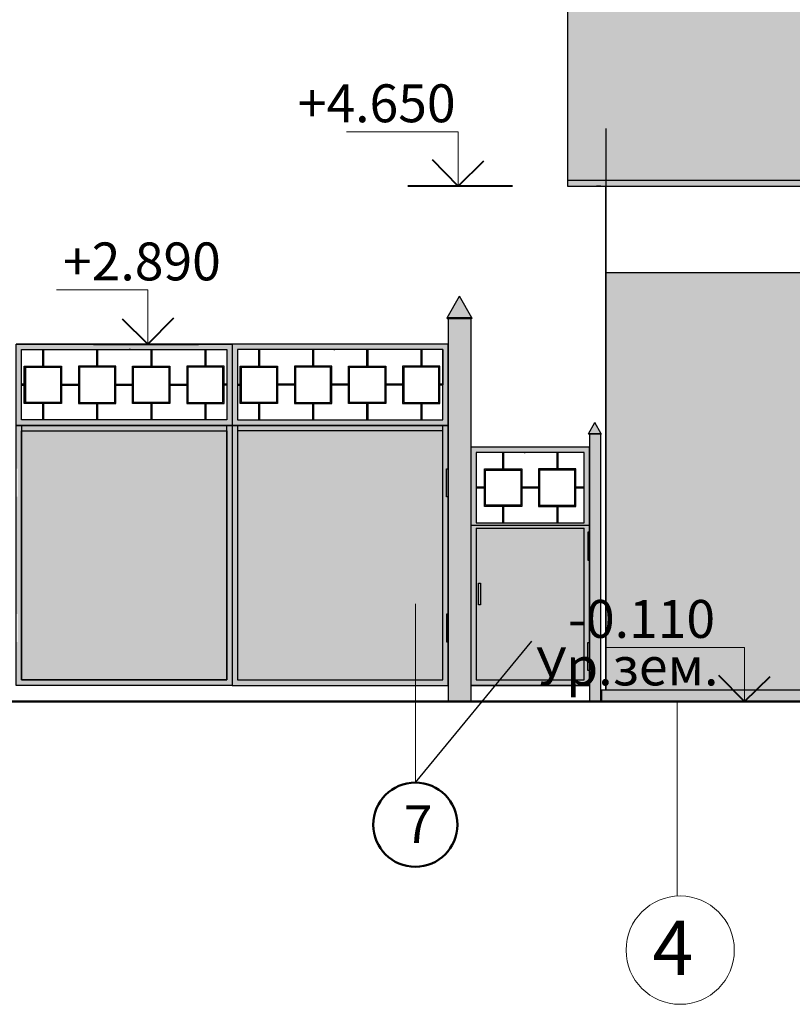
# Model space of a CAD drawing. Units: millimetres. Extents: x 406872 to 3741602, y -1888970 to 940610.
# Drawn here: x 2223005 to 2226574, y 252778 to 257323 of the extents above; entities that cross this region are included whole.
import ezdxf

# ---------------------------------------------------------------- set-up
doc = ezdxf.new("R2010")
doc.units = ezdxf.units.MM
doc.linetypes.add('ACAD_ISO04W100', pattern=[30, 24, -3, 0, -3])
for name, color, linetype, lineweight in [('идщс', 5, 'Continuous', 50), ('Основной', 250, 'Continuous', 40), ('размер', 1, 'Continuous', 25), ('Рамка', 5, 'Continuous', 50), ('Тонкий', 251, 'Continuous', 18)]:
    doc.layers.add(name, color=color, linetype=linetype, lineweight=lineweight)
doc.styles.add('GОST', font='GOST.TTF', dxfattribs={"width": 0.7, "oblique": 10, "height": 350})

msp = doc.modelspace()

# ---------------------------------------------------------------- hatches: boundary and pattern name
at = {"layer": 'размер', "ltscale": 10, "true_color": 0x8c8c8c}
h = msp.add_hatch(color=252, dxfattribs=at)
h.paths.add_polyline_path([(2229958.2, 262611.5), (2222527.5, 262611.5), (2222527.5, 262361.5), (2229933.2, 262361.5), (2229933.2, 262421.5), (2229958.2, 262421.5), (2229958.2, 262472.8)])
h.paths.add_polyline_path([(2225712.2, 254230.6), (2225692.2, 254230.6), (2225692.2, 254175.6), (2225712.2, 254175.6)])
h.paths.add_polyline_path([(2231212.2, 254220.6), (2230262.2, 254220.6), (2230262.2, 254175.6), (2231212.2, 254175.6)])
h.paths.add_polyline_path([(2230262.2, 254230.6), (2225712.2, 254230.6), (2225712.2, 254175.6), (2230262.2, 254175.6)])
h.paths.add_polyline_path([(2231212.2, 254230.6), (2230262.2, 254230.6), (2230262.2, 254220.6), (2231212.2, 254220.6)])
h.paths.add_polyline_path([(2233392.2, 254226.4), (2233392.2, 254230.6), (2231212.2, 254230.6), (2231212.2, 254220.6), (2231212.2, 254175.6), (2233392.2, 254175.6)])
at = {"layer": 'размер', "ltscale": 10}
h = msp.add_hatch(color=7, dxfattribs=at)
h.set_gradient(color1=(126, 41, 44), color2=(126, 41, 44), tint=0.94, name='INVHEMISPHERICAL')
h.paths.add_polyline_path([(2238480.5, 258134.6), (2233392.2, 258134.6), (2233392.2, 256580.6), (2238480.5, 256580.6)])
h.paths.add_polyline_path([(2233392.2, 258134.6), (2225535.3, 258134.6), (2225535.3, 256580.6), (2233392.2, 256580.6)])
h.paths.add_polyline_path([(2233392.2, 256580.6), (2225535.3, 256580.6), (2225535.3, 256555.6), (2225835.3, 256555.6), (2233392.2, 256555.6)])
h.paths.add_polyline_path([(2238480.5, 256580.6), (2233392.2, 256580.6), (2233392.2, 256555.6), (2238480.5, 256555.6)])
h.paths.add_polyline_path([(2237257.2, 258259.6), (2238480.5, 258259.6), (2238480.5, 258134.6), (2237257.2, 258134.6)])
at = {"layer": 'размер', "ltscale": 10, "true_color": 0xdeceaf}
h = msp.add_hatch(color=9, dxfattribs=at)
h.paths.add_polyline_path([(2239993.7, 255985.6), (2233392.2, 255985.6), (2233392.2, 255755.6), (2239993.7, 255755.6)])
h.paths.add_polyline_path([(2233392.2, 255985.6), (2232384.9, 255985.6), (2225712.2, 255985.6), (2225712.2, 255755.6), (2232384.9, 255755.6), (2233392.2, 255755.6)])
h.paths.add_polyline_path([(2225712.2, 255575.6), (2233342.2, 255575.6), (2233342.2, 255627), (2233392.2, 255627), (2233392.2, 255755.6), (2225712.2, 255755.6)])
h.paths.add_polyline_path([(2230427.2, 255278.9), (2230052.2, 255278.9), (2230052.2, 254630.6), (2230427.2, 254630.6)])
h.paths.add_polyline_path([(2231952.2, 255278.9), (2230882.2, 255278.9), (2230882.2, 254630.6), (2231952.2, 254630.6)])
h.paths.add_polyline_path([(2229417.2, 255278.9), (2228927.2, 255278.9), (2228927.2, 254630.6), (2229417.2, 254630.6)])
h.paths.add_polyline_path([(2232852.2, 255278.9), (2232417.2, 255278.9), (2232417.2, 254630.6), (2232852.2, 254630.6)])
h.paths.add_polyline_path([(2228292.2, 255278.9), (2227367.2, 255278.9), (2227367.2, 254630.6), (2228292.2, 254630.6)])
h.paths.add_polyline_path([(2233392.2, 255278.9), (2233317.2, 255278.9), (2233317.2, 254630.6), (2233392.2, 254630.6)])
h.paths.add_polyline_path([(2226732.2, 255278.9), (2225712.2, 255278.9), (2225712.2, 254630.6), (2226732.2, 254630.6)])
h.paths.add_polyline_path([(2233392.2, 256155.6), (2225712.2, 256155.6), (2225712.2, 256134), (2233392.2, 256134)])
h.paths.add_polyline_path([(2239993.7, 256155.6), (2233392.2, 256155.6), (2233392.2, 256134), (2239993.7, 256134)])
h = msp.add_hatch(color=9, dxfattribs=at)
h.paths.add_polyline_path([(2246360.4, 256134), (2242960.4, 256134), (2242960.4, 255985.6), (2246360.4, 255985.6)])
h.paths.add_polyline_path([(2242960.4, 256134), (2239993.7, 256134), (2239993.7, 255985.6), (2242960.4, 255985.6)])
h.paths.add_polyline_path([(2239993.7, 256134), (2233392.2, 256134), (2233392.2, 255985.6), (2239993.7, 255985.6)])
h.paths.add_polyline_path([(2233392.2, 256134), (2232384.9, 256134), (2225712.2, 256134), (2225712.2, 255985.6), (2232384.9, 255985.6), (2233392.2, 255985.6)])
at = {"layer": 'размер', "ltscale": 10, "true_color": 0xa88061}
h = msp.add_hatch(color=45, dxfattribs=at)
h.paths.add_polyline_path([(2224984, 255944), (2225089, 255944), (2225089, 254175.6), (2224984, 254175.6)])
h.paths.add_polyline_path([(2224979.4, 255946.5), (2225093.6, 255946.5), (2225093.6, 255944), (2224979.4, 255944)])
h.paths.add_polyline_path([(2225036.5, 256047.6), (2225093.6, 255946.5), (2224979.4, 255946.5)])
for points in [[(2222989, 255825.6), (2223014, 255800.6), (2223961.5, 255800.6), (2223961.5, 255475.6), (2223014, 255475.6), (2223014, 255800.6), (2222989, 255825.6), (2222989, 255450.6), (2223986.5, 255450.6), (2223986.5, 255825.6)], [(2224984, 255825.6), (2224959, 255800.6), (2224011.5, 255800.6), (2224011.5, 255475.6), (2224959, 255475.6), (2224959, 255800.6), (2224984, 255825.6), (2224984, 255450.6), (2223986.5, 255450.6), (2223986.5, 255825.6)], [(2225637.2, 255350.6), (2225612.2, 255325.6), (2225114, 255325.6), (2225114, 255000.6), (2225612.2, 255000.6), (2225612.2, 255325.6), (2225637.2, 255350.6), (2225637.2, 254988.5), (2225089, 254988.5), (2225089, 255350.6)]]:
    msp.add_hatch(color=45, dxfattribs=at).paths.add_polyline_path(points)
h = msp.add_hatch(color=45, dxfattribs=at)
h.paths.add_polyline_path([(2223199, 255724.4), (2223026.5, 255724.4), (2223026.5, 255551.9), (2223199, 255551.9)])
h.paths.add_polyline_path([(2223194, 255719.4), (2223194, 255556.9), (2223031.5, 255556.9), (2223031.5, 255719.4)], flags=16)
h.paths.add_polyline_path([(2223115.3, 255800.6), (2223110.3, 255800.6), (2223110.3, 255724.4), (2223115.3, 255724.4)])
h.paths.add_polyline_path([(2223026.5, 255640.6), (2223014, 255640.6), (2223014, 255638.1), (2223014, 255635.6), (2223026.5, 255635.6)])
h.paths.add_polyline_path([(2223115.3, 255551.9), (2223110.3, 255551.9), (2223110.3, 255475.6), (2223115.3, 255475.6)])
h = msp.add_hatch(color=45, dxfattribs=at)
h.paths.add_polyline_path([(2223365.3, 255800.6), (2223360.3, 255800.6), (2223360.3, 255724.4), (2223365.3, 255724.4)])
h.paths.add_polyline_path([(2223365.3, 255551.9), (2223360.3, 255551.9), (2223360.3, 255475.6), (2223365.3, 255475.6)])
h.paths.add_polyline_path([(2223526.5, 255640.6), (2223490.3, 255640.6), (2223449, 255640.6), (2223449, 255635.6), (2223526.5, 255635.6)])
h.paths.add_polyline_path([(2223699, 255724.4), (2223526.5, 255724.4), (2223526.5, 255551.9), (2223699, 255551.9)])
h.paths.add_polyline_path([(2223531.5, 255719.4), (2223694, 255719.4), (2223694, 255556.9), (2223531.5, 255556.9)], flags=16)
h.paths.add_polyline_path([(2223615.3, 255800.6), (2223610.3, 255800.6), (2223610.3, 255724.4), (2223615.3, 255724.4)])
h.paths.add_polyline_path([(2223615.3, 255551.9), (2223610.3, 255551.9), (2223610.3, 255475.6), (2223615.3, 255475.6)])
h.paths.add_polyline_path([(2223776.5, 255640.6), (2223740.3, 255640.6), (2223699, 255640.6), (2223699, 255635.6), (2223776.5, 255635.6)])
h = msp.add_hatch(color=45, dxfattribs=at)
h.paths.add_polyline_path([(2223949, 255724.4), (2223776.5, 255724.4), (2223776.5, 255551.9), (2223949, 255551.9)])
h.paths.add_polyline_path([(2223944, 255719.4), (2223944, 255556.9), (2223781.5, 255556.9), (2223781.5, 255719.4)], flags=16)
h.paths.add_polyline_path([(2223865.3, 255800.6), (2223860.3, 255800.6), (2223860.3, 255724.4), (2223865.3, 255724.4)])
h.paths.add_polyline_path([(2223865.3, 255551.9), (2223860.3, 255551.9), (2223860.3, 255475.6), (2223865.3, 255475.6)])
h.paths.add_polyline_path([(2223961.5, 255640.6), (2223949, 255640.6), (2223949, 255635.6), (2223961.5, 255635.6)])
h = msp.add_hatch(color=45, dxfattribs=at)
h.paths.add_polyline_path([(2224024, 255724.4), (2224196.5, 255724.4), (2224196.5, 255551.9), (2224024, 255551.9)])
h.paths.add_polyline_path([(2224029, 255719.4), (2224029, 255556.9), (2224191.5, 255556.9), (2224191.5, 255719.4)], flags=16)
h.paths.add_polyline_path([(2224107.8, 255800.6), (2224112.8, 255800.6), (2224112.8, 255724.4), (2224107.8, 255724.4)])
h.paths.add_polyline_path([(2224107.8, 255551.9), (2224112.8, 255551.9), (2224112.8, 255475.6), (2224107.8, 255475.6)])
h.paths.add_polyline_path([(2224011.5, 255640.6), (2224024, 255640.6), (2224024, 255635.6), (2224011.5, 255635.6)])
h = msp.add_hatch(color=45, dxfattribs=at)
h.paths.add_polyline_path([(2224446.5, 255724.4), (2224274, 255724.4), (2224274, 255551.9), (2224446.5, 255551.9)])
h.paths.add_polyline_path([(2224279, 255556.9), (2224279, 255719.4), (2224441.5, 255719.4), (2224441.5, 255556.9)], flags=16)
h.paths.add_polyline_path([(2224362.8, 255551.9), (2224357.8, 255551.9), (2224357.8, 255475.6), (2224362.8, 255475.6)])
h.paths.add_polyline_path([(2224274, 255640.6), (2224196.5, 255640.6), (2224196.5, 255635.6), (2224274, 255635.6)])
h.paths.add_polyline_path([(2224362.8, 255800.6), (2224357.8, 255800.6), (2224357.8, 255724.4), (2224362.8, 255724.4)])
h = msp.add_hatch(color=45, dxfattribs=at)
h.paths.add_polyline_path([(2224524, 255640.6), (2224446.5, 255640.6), (2224446.5, 255635.6), (2224524, 255635.6)])
h.paths.add_polyline_path([(2224696.5, 255724.4), (2224524, 255724.4), (2224524, 255551.9), (2224696.5, 255551.9)])
h.paths.add_polyline_path([(2224529, 255719.4), (2224691.5, 255719.4), (2224691.5, 255556.9), (2224529, 255556.9)], flags=16)
h.paths.add_polyline_path([(2224612.8, 255800.6), (2224607.8, 255800.6), (2224607.8, 255724.4), (2224612.8, 255724.4)])
h.paths.add_polyline_path([(2224612.8, 255551.9), (2224607.8, 255551.9), (2224607.8, 255475.6), (2224612.8, 255475.6)])
h.paths.add_polyline_path([(2224774, 255640.6), (2224696.5, 255640.6), (2224696.5, 255635.6), (2224774, 255635.6)])
h = msp.add_hatch(color=45, dxfattribs=at)
h.paths.add_polyline_path([(2224774, 255724.4), (2224946.5, 255724.4), (2224946.5, 255551.9), (2224774, 255551.9)])
h.paths.add_polyline_path([(2224779, 255719.4), (2224779, 255556.9), (2224941.5, 255556.9), (2224941.5, 255719.4)], flags=16)
h.paths.add_polyline_path([(2224857.8, 255800.6), (2224862.8, 255800.6), (2224862.8, 255724.4), (2224857.8, 255724.4)])
h.paths.add_polyline_path([(2224946.5, 255640.6), (2224959, 255640.6), (2224959, 255638.1), (2224959, 255635.6), (2224946.5, 255635.6)])
h.paths.add_polyline_path([(2224857.8, 255551.9), (2224862.8, 255551.9), (2224862.8, 255475.6), (2224857.8, 255475.6)])
h = msp.add_hatch(color=45, dxfattribs=at)
h.paths.add_polyline_path([(2223276.5, 255640.6), (2223240.3, 255640.6), (2223199, 255640.6), (2223199, 255635.6), (2223276.5, 255635.6)])
h.paths.add_polyline_path([(2223449, 255724.4), (2223276.5, 255724.4), (2223276.5, 255551.9), (2223449, 255551.9)])
h.paths.add_polyline_path([(2223444, 255719.4), (2223444, 255556.9), (2223281.5, 255556.9), (2223281.5, 255719.4)], flags=16)
at = {"layer": 'размер', "ltscale": 10, "true_color": 0xdeceaf}
h = msp.add_hatch(color=9, dxfattribs=at)
h.paths.add_polyline_path([(2229417.2, 255505.6), (2230052.2, 255505.6), (2230052.2, 255278.9), (2230427.2, 255278.9), (2230427.2, 255415.6), (2230882.2, 255415.6), (2230882.2, 255278.9), (2231952.2, 255278.9), (2231952.2, 255505.6), (2232182.3, 255505.6), (2232417.2, 255505.6), (2232417.2, 255278.9), (2232652.7, 255278.9), (2232852.2, 255279.2), (2232852.2, 255505.6), (2233082.3, 255505.6), (2233317.2, 255505.6), (2233317.2, 255279.9), (2233392.2, 255280), (2233392.2, 255527), (2233342.2, 255527), (2233342.2, 255575.6), (2225712.2, 255575.6), (2225712.2, 255278.9), (2226732.2, 255278.9), (2226732.2, 255505.6), (2227049.7, 255505.6), (2227367.2, 255505.6), (2227367.2, 255278.9), (2228292.2, 255278.9), (2228292.2, 255505.6), (2228609.7, 255505.6), (2228927.2, 255505.6), (2228927.2, 255278.9), (2229417.2, 255278.9)])
h.paths.add_polyline_path([(2230427.2, 254630.6), (2230052.2, 254630.6), (2230057.2, 254615.6), (2230057.2, 254610.6), (2229412.2, 254610.6), (2229412.2, 254615.6), (2229417.2, 254630.6), (2228927.2, 254630.6), (2228932.2, 254615.6), (2228932.2, 254610.6), (2228287.2, 254610.6), (2228287.2, 254615.6), (2228292.2, 254630.6), (2227367.2, 254630.6), (2227372.2, 254615.6), (2227372.2, 254610.6), (2226727.2, 254610.6), (2226727.2, 254615.6), (2226732.2, 254630.6), (2225712.2, 254630.6), (2225712.2, 254230.6), (2230427.2, 254230.6)])
at = {"layer": 'размер', "ltscale": 10, "true_color": 0xa88061}
h = msp.add_hatch(color=45, dxfattribs=at)
h.paths.add_polyline_path([(2225637.2, 255409.6), (2225687.2, 255409.6), (2225687.2, 254175.6), (2225637.2, 254175.6)])
h.paths.add_polyline_path([(2225632.7, 255412.1), (2225691.7, 255412.1), (2225691.7, 255409.6), (2225632.7, 255409.6)])
h.paths.add_polyline_path([(2225662.2, 255464.1), (2225691.7, 255412.1), (2225632.7, 255412.1)])
h = msp.add_hatch(color=45, dxfattribs=at)
h.paths.add_polyline_path([(2222989, 255450.6), (2223986.5, 255450.6), (2223986.5, 254250.6), (2222989, 254250.6), (2222989, 254450.9), (2222996.2, 254450.9), (2222996.2, 254579.7), (2222989, 254579.7), (2222989, 255121.5), (2222996.2, 255121.5), (2222996.2, 255250.3), (2222989, 255250.3)])
h.paths.add_polyline_path([(2223961.5, 255425.6), (2223014, 255425.6), (2223014, 254275.6), (2223961.5, 254275.6)], flags=16)
h.paths.add_polyline_path([(2223986.5, 255450.6), (2224984, 255450.6), (2224984, 255250.3), (2224976.8, 255250.3), (2224976.8, 255121.5), (2224984, 255121.5), (2224984, 254579.7), (2224976.8, 254579.7), (2224976.8, 254450.9), (2224984, 254450.9), (2224984, 254250.6), (2223986.5, 254250.6)])
h.paths.add_polyline_path([(2224011.5, 255425.6), (2224011.5, 254275.6), (2224959, 254275.6), (2224959, 255425.6)], flags=16)
h = msp.add_hatch(color=45, dxfattribs=at)
h.paths.add_polyline_path([(2224011.5, 255425.6), (2224959, 255425.6), (2224959, 254275.6), (2224011.5, 254275.6)])
h.paths.add_polyline_path([(2223014, 255425.6), (2223961.5, 255425.6), (2223961.5, 254275.6), (2223014, 254275.6)])
h = msp.add_hatch(color=45, dxfattribs=at)
h.paths.add_polyline_path([(2225235.6, 255325.6), (2225240.6, 255325.6), (2225240.6, 255249.4), (2225235.6, 255249.4)])
h.paths.add_polyline_path([(2225114, 255165.6), (2225151.9, 255165.6), (2225151.9, 255160.6), (2225114, 255160.6)])
h.paths.add_polyline_path([(2225235.6, 255076.9), (2225240.6, 255076.9), (2225240.6, 255000.6), (2225235.6, 255000.6)])
h = msp.add_hatch(color=45, dxfattribs=at)
h.paths.add_polyline_path([(2225485.6, 255325.6), (2225490.6, 255325.6), (2225490.6, 255249.4), (2225485.6, 255249.4)])
h.paths.add_polyline_path([(2225574.4, 255165.6), (2225612.2, 255165.6), (2225612.2, 255160.6), (2225574.4, 255160.6)])
h.paths.add_polyline_path([(2225485.6, 255076.9), (2225490.6, 255076.9), (2225490.6, 255000.6), (2225485.6, 255000.6)])
h = msp.add_hatch(color=45, dxfattribs=at)
h.paths.add_polyline_path([(2225401.9, 255165.6), (2225324.4, 255165.6), (2225324.4, 255160.6), (2225401.9, 255160.6)])
h.paths.add_polyline_path([(2225151.9, 255249.4), (2225324.4, 255249.4), (2225324.4, 255076.9), (2225151.9, 255076.9)])
h.paths.add_polyline_path([(2225319.4, 255081.9), (2225319.4, 255244.4), (2225156.9, 255244.4), (2225156.9, 255081.9)], flags=16)
h = msp.add_hatch(color=45, dxfattribs=at)
h.paths.add_polyline_path([(2225401.9, 255249.4), (2225574.4, 255249.4), (2225574.4, 255076.9), (2225401.9, 255076.9)])
h.paths.add_polyline_path([(2225569.4, 255081.9), (2225569.4, 255244.4), (2225406.9, 255244.4), (2225406.9, 255081.9)], flags=16)
h = msp.add_hatch(color=45, dxfattribs=at)
h.paths.add_polyline_path([(2225089, 254988.5), (2225637.2, 254988.5), (2225637.2, 254975.6), (2225637.2, 254957.8), (2225630, 254957.8), (2225630, 254829), (2225637.2, 254829), (2225637.2, 254448.3), (2225630, 254448.3), (2225630, 254319.6), (2225637.2, 254319.6), (2225637.2, 254250.6), (2225089, 254250.6)])
h.paths.add_polyline_path([(2225114, 254975.6), (2225114, 254275.6), (2225612.2, 254275.6), (2225612.2, 254975.6)], flags=16)
h.paths.add_polyline_path([(2225133.7, 254722.9), (2225124, 254722.9), (2225124, 254621.7), (2225133.7, 254621.7)], flags=0)
h = msp.add_hatch(color=45, dxfattribs=at)
h.paths.add_polyline_path([(2225114, 254975.6), (2225612.2, 254975.6), (2225612.2, 254275.6), (2225114, 254275.6)])
h.paths.add_polyline_path([(2225133.7, 254722.9), (2225124, 254722.9), (2225124, 254621.7), (2225133.7, 254621.7)], flags=16)
at = {"layer": 'Тонкий', "ltscale": 10}
h = msp.add_hatch(dxfattribs=at)
h.set_pattern_fill('TROOF2', color=256, scale=150, style=0, pattern_type=2)
h.set_pattern_definition([(125.2176, (2132366.2914, -88463.983), (1050.00017453, -1499.99987498), [31.21305, -3090.0849]), (160.71, (2132348.2914, -88438.483), (2550.00077763, -899.9979741), [31.7844, -3146.6586]), (199.29, (2132318.2914, -88427.983), (-2550.00077763, -899.9979741), [31.7844, -3146.6586]), (234.7824, (2132288.2914, -88438.483), (-1050.00017453, -1499.99987498), [31.21305, -3090.0849]), (270, (2132270.29, -88463.98), (150, -150), [15, -135]), (90, (2132366.29, -88478.98), (-150, 150), [15, -135]), (0, (2132366.29, -88466.98), (150, 150), [12, -138]), (0, (2132366.29, -88478.98), (150, 150), [12, -138]), (125.5377, (2132378.291, -88459.483), (-450.000236, 599.9997372), [38.7105, -1251.6384]), (162.2553, (2132355.7914, -88427.9827), (-3299.99943469, 1050.00161441), [39.3732, -3897.94815]), (197.7447, (2132318.2914, -88415.9827), (3299.99943469, 1050.00161441), [39.3732, -3897.94815]), (234.4623, (2132280.791, -88427.983), (450.000236, 599.9997372), [38.7105, -1251.6384]), (270, (2132258.29, -88459.48), (150, -150), [7.5, -142.5]), (90, (2132378.29, -88466.98), (-150, 150), [7.5, -142.5]), (0, (2132228.29, -88466.98), (150, 150), [30, -120]), (0, (2132228.29, -88478.98), (150, 150), [42, -108]), (84.8056, (2132258.291, -88460.983), (-149.9992837, -1500.0001005), [132.54435, -1524.2598]), (95.1944, (2132378.291, -88460.983), (-149.9992837, 1500.0001005), [132.54435, -1524.2598])])
h.paths.add_polyline_path([(2225835.3, 258134.6), (2225535.3, 258134.6), (2225535.3, 256555.6), (2225835.3, 256555.6)])
h.paths.add_polyline_path([(2233392.2, 258134.6), (2229184.5, 258134.6), (2229184.4, 256580.6), (2233392.2, 256580.6)])
h.paths.add_polyline_path([(2229184.5, 258134.6), (2225835.3, 258134.6), (2225835.3, 256580.6), (2229184.4, 256580.6)])

# ---------------------------------------------------------------- linework, layer by layer
at = {"layer": 'идщс', "color": 7}
for p, q in [((2220437.9, 254175.6), (2236091.8, 254175.6)), ((2226214.3, 254175.6), (2220437.9, 254175.6)), ((2220437.9, 254175.6), (2236091.8, 254175.6)), ((2231334, 254175.6), (2220437.9, 254175.6)), ((2226537.8, 254175.6), (2220802.9, 254175.6)), ((2226210.4, 254175.6), (2221469.5, 254175.6)), ((2226492.1, 254175.6), (2221560.5, 254175.6)), ((2226537.8, 254175.6), (2221829.8, 254175.6)), ((2226537.8, 254175.6), (2222212.2, 254175.6)), ((2226537.8, 254175.6), (2222212.2, 254175.6))]:
    msp.add_line(p, q, dxfattribs=at)
at = {"layer": 'Основной', "color": 7}
for p, q in [((2225031, 256555.6), (2224911.5, 256676.8)), ((2225031, 256555.6), (2225148.5, 256671.5)), ((2225281.8, 256555.6), (2224797.5, 256555.6)), ((2223597.1, 255825.6), (2223479.7, 255941.5)), ((2223597.1, 255825.6), (2223716.7, 255946.8)), ((2223346.4, 255825.6), (2223830.6, 255825.6)), ((2226353.8, 254175.6), (2226234.2, 254296.8)), ((2226353.8, 254175.6), (2226471.2, 254291.5))]:
    msp.add_line(p, q, dxfattribs=at)
at = {"layer": 'размер', "color": 7, "ltscale": 10}
for p, q in [((2225535.3, 258134.6), (2225535.3, 256555.6)), ((2225712.2, 256820.6), (2225712.2, 254230.6)), ((2225712.2, 256820.6), (2225712.2, 254495.6)), ((2225712.2, 256820.6), (2225712.2, 254495.6)), ((2246285.4, 256580.6), (2225535.3, 256580.6)), ((2246585.4, 256580.6), (2225535.3, 256580.6)), ((2225535.3, 256555.6), (2225835.3, 256555.6)), ((2225689.7, 256555.6), (2225669.7, 256555.6)), ((2225712.2, 254230.6), (2225712.2, 256555.6)), ((2225712.2, 254230.6), (2225712.2, 256555.6)), ((2225712.2, 256555.6), (2225712.2, 254495.6)), ((2225835.3, 256555.6), (2233392.2, 256555.6)), ((2225712.2, 256155.6), (2246360.4, 256155.6)), ((2224979.4, 255946.5), (2225036.5, 256047.6)), ((2224979.4, 255946.5), (2225036.5, 256047.6)), ((2224979.4, 255946.5), (2225036.5, 256047.6)), ((2224979.4, 255946.5), (2225036.5, 256047.6)), ((2225093.6, 255946.5), (2225036.5, 256047.6)), ((2225093.6, 255946.5), (2225036.5, 256047.6)), ((2225093.6, 255946.5), (2225036.5, 256047.6)), ((2225093.6, 255946.5), (2225036.5, 256047.6)), ((2224979.4, 255946.5), (2225089, 255946.5)), ((2224979.4, 255946.5), (2225089, 255946.5)), ((2224979.4, 255946.5), (2225089, 255946.5)), ((2224979.4, 255946.5), (2225089, 255946.5)), ((2224979.4, 255944), (2225089, 255944)), ((2224979.4, 255944), (2225089, 255944)), ((2224979.4, 255944), (2225089, 255944)), ((2224979.4, 255944), (2225089, 255944)), ((2225093.6, 255946.5), (2224984, 255946.5)), ((2225089, 255946.5), (2224984, 255946.5)), ((2225093.6, 255946.5), (2224984, 255946.5)), ((2225089, 255946.5), (2224984, 255946.5)), ((2225093.6, 255946.5), (2224984, 255946.5)), ((2225089, 255946.5), (2224984, 255946.5)), ((2225093.6, 255946.5), (2224984, 255946.5)), ((2225089, 255946.5), (2224984, 255946.5)), ((2224984, 255944), (2224984, 254175.6)), ((2225093.6, 255944), (2224984, 255944)), ((2224984, 255944), (2224984, 254175.6)), ((2225093.6, 255944), (2224984, 255944)), ((2224984, 255944), (2224984, 254175.6)), ((2225093.6, 255944), (2224984, 255944)), ((2224984, 255944), (2224984, 254175.6)), ((2225093.6, 255944), (2224984, 255944)), ((2225089, 255944), (2225089, 254175.6)), ((2225089, 255944), (2225089, 254175.6)), ((2225089, 255944), (2225089, 254175.6)), ((2225089, 255944), (2225089, 254175.6)), ((2224984, 255825.6), (2222989, 255825.6)), ((2224984, 255825.6), (2222989, 255825.6)), ((2224984, 255825.6), (2223986.5, 255825.6)), ((2223986.5, 255825.6), (2223986.5, 254250.6)), ((2224984, 255825.6), (2223986.5, 255825.6)), ((2223986.5, 255825.6), (2223986.5, 254250.6)), ((2223110.3, 255800.6), (2223110.3, 255724.4)), ((2223110.3, 255800.6), (2223110.3, 255724.4)), ((2223110.3, 255800.6), (2223110.3, 255724.4)), ((2223115.3, 255800.6), (2223115.3, 255724.4)), ((2223115.3, 255800.6), (2223115.3, 255724.4)), ((2223115.3, 255800.6), (2223115.3, 255724.4)), ((2223360.3, 255800.6), (2223360.3, 255724.4)), ((2223360.3, 255800.6), (2223360.3, 255724.4)), ((2223360.3, 255800.6), (2223360.3, 255724.4)), ((2223365.3, 255800.6), (2223365.3, 255724.4)), ((2223365.3, 255800.6), (2223365.3, 255724.4)), ((2223365.3, 255800.6), (2223365.3, 255724.4)), ((2223516.5, 255800.6), (2223511.5, 255800.6)), ((2223516.5, 255800.6), (2223511.5, 255800.6)), ((2223610.3, 255800.6), (2223610.3, 255724.4)), ((2223610.3, 255800.6), (2223610.3, 255724.4)), ((2223610.3, 255800.6), (2223610.3, 255724.4)), ((2223615.3, 255800.6), (2223615.3, 255724.4)), ((2223615.3, 255800.6), (2223615.3, 255724.4)), ((2223615.3, 255800.6), (2223615.3, 255724.4)), ((2223860.3, 255800.6), (2223860.3, 255724.4)), ((2223860.3, 255800.6), (2223860.3, 255724.4)), ((2223860.3, 255800.6), (2223860.3, 255724.4)), ((2223865.3, 255800.6), (2223865.3, 255724.4)), ((2223865.3, 255800.6), (2223865.3, 255724.4)), ((2223865.3, 255800.6), (2223865.3, 255724.4)), ((2223961.5, 255800.6), (2223961.5, 255475.6)), ((2223961.5, 255800.6), (2223961.5, 255475.6)), ((2224011.5, 255800.6), (2224011.5, 255475.6)), ((2224011.5, 255800.6), (2224011.5, 255475.6)), ((2224107.8, 255800.6), (2224107.8, 255724.4)), ((2224107.8, 255800.6), (2224107.8, 255724.4)), ((2224112.8, 255800.6), (2224112.8, 255724.4)), ((2224112.8, 255800.6), (2224112.8, 255724.4)), ((2224357.8, 255800.6), (2224357.8, 255724.4)), ((2224357.8, 255800.6), (2224357.8, 255724.4)), ((2224362.8, 255800.6), (2224362.8, 255724.4)), ((2224362.8, 255800.6), (2224362.8, 255724.4)), ((2224456.5, 255800.6), (2224461.5, 255800.6)), ((2224456.5, 255800.6), (2224461.5, 255800.6)), ((2224607.8, 255800.6), (2224607.8, 255724.4)), ((2224607.8, 255800.6), (2224607.8, 255724.4)), ((2224612.8, 255800.6), (2224612.8, 255724.4)), ((2224612.8, 255800.6), (2224612.8, 255724.4)), ((2224857.8, 255800.6), (2224857.8, 255724.4)), ((2224857.8, 255800.6), (2224857.8, 255724.4)), ((2224862.8, 255800.6), (2224862.8, 255724.4)), ((2224862.8, 255800.6), (2224862.8, 255724.4)), ((2224959, 255800.6), (2224959, 255638.1)), ((2224959, 255800.6), (2224959, 255638.1)), ((2224959, 255800.6), (2224959, 255638.1)), ((2224959, 255800.6), (2224959, 255638.1)), ((2223031.5, 255719.4), (2223031.5, 255556.9)), ((2223194, 255719.4), (2223194, 255556.9)), ((2223194, 255719.4), (2223194, 255556.9)), ((2223194, 255719.4), (2223194, 255556.9)), ((2224779, 255719.4), (2224779, 255556.9)), ((2224779, 255719.4), (2224779, 255556.9)), ((2224941.5, 255719.4), (2224941.5, 255556.9)), ((2224941.5, 255719.4), (2224941.5, 255556.9)), ((2223026.5, 255640.6), (2223014, 255640.6)), ((2223026.5, 255640.6), (2223014, 255640.6)), ((2223014, 255640.6), (2223026.5, 255640.6)), ((2223026.5, 255635.6), (2223014, 255635.6)), ((2223026.5, 255635.6), (2223014, 255635.6)), ((2223014, 255635.6), (2223026.5, 255635.6)), ((2223199, 255640.6), (2223276.5, 255640.6)), ((2223199, 255640.6), (2223276.5, 255640.6)), ((2223199, 255640.6), (2223276.5, 255640.6)), ((2223199, 255635.6), (2223276.5, 255635.6)), ((2223199, 255635.6), (2223276.5, 255635.6)), ((2223199, 255635.6), (2223276.5, 255635.6)), ((2223240.3, 255640.6), (2223276.5, 255640.6)), ((2223240.3, 255640.6), (2223276.5, 255640.6)), ((2223240.3, 255640.6), (2223276.5, 255640.6)), ((2223240.3, 255635.6), (2223276.5, 255635.6)), ((2223240.3, 255635.6), (2223276.5, 255635.6)), ((2223240.3, 255635.6), (2223276.5, 255635.6)), ((2223449, 255640.6), (2223526.5, 255640.6)), ((2223449, 255640.6), (2223526.5, 255640.6)), ((2223449, 255640.6), (2223526.5, 255640.6)), ((2223449, 255635.6), (2223526.5, 255635.6)), ((2223449, 255635.6), (2223526.5, 255635.6)), ((2223449, 255635.6), (2223526.5, 255635.6)), ((2223490.3, 255640.6), (2223526.5, 255640.6)), ((2223490.3, 255640.6), (2223526.5, 255640.6)), ((2223490.3, 255640.6), (2223526.5, 255640.6)), ((2223490.3, 255635.6), (2223526.5, 255635.6)), ((2223490.3, 255635.6), (2223526.5, 255635.6)), ((2223490.3, 255635.6), (2223526.5, 255635.6)), ((2223699, 255640.6), (2223776.5, 255640.6)), ((2223699, 255640.6), (2223776.5, 255640.6)), ((2223699, 255640.6), (2223776.5, 255640.6)), ((2223699, 255635.6), (2223776.5, 255635.6)), ((2223699, 255635.6), (2223776.5, 255635.6)), ((2223699, 255635.6), (2223776.5, 255635.6)), ((2223740.3, 255640.6), (2223776.5, 255640.6)), ((2223740.3, 255640.6), (2223776.5, 255640.6)), ((2223740.3, 255640.6), (2223776.5, 255640.6)), ((2223740.3, 255635.6), (2223776.5, 255635.6)), ((2223740.3, 255635.6), (2223776.5, 255635.6)), ((2223740.3, 255635.6), (2223776.5, 255635.6)), ((2223961.5, 255640.6), (2223949, 255640.6)), ((2223961.5, 255640.6), (2223949, 255640.6)), ((2223961.5, 255640.6), (2223949, 255640.6)), ((2223961.5, 255635.6), (2223949, 255635.6)), ((2223961.5, 255635.6), (2223949, 255635.6)), ((2223961.5, 255635.6), (2223949, 255635.6)), ((2224011.5, 255640.6), (2224024, 255640.6)), ((2224011.5, 255640.6), (2224024, 255640.6)), ((2224011.5, 255635.6), (2224024, 255635.6)), ((2224011.5, 255635.6), (2224024, 255635.6)), ((2224274, 255640.6), (2224196.5, 255640.6)), ((2224274, 255640.6), (2224196.5, 255640.6)), ((2224274, 255635.6), (2224196.5, 255635.6)), ((2224274, 255635.6), (2224196.5, 255635.6)), ((2224274, 255640.6), (2224237.8, 255640.6)), ((2224274, 255640.6), (2224237.8, 255640.6)), ((2224274, 255635.6), (2224237.8, 255635.6)), ((2224274, 255635.6), (2224237.8, 255635.6)), ((2224482.8, 255640.6), (2224446.5, 255640.6)), ((2224524, 255640.6), (2224446.5, 255640.6)), ((2224482.8, 255635.6), (2224446.5, 255635.6)), ((2224524, 255635.6), (2224446.5, 255635.6)), ((2224524, 255640.6), (2224487.8, 255640.6)), ((2224524, 255640.6), (2224487.8, 255640.6)), ((2224524, 255635.6), (2224487.8, 255635.6)), ((2224524, 255635.6), (2224487.8, 255635.6)), ((2224732.8, 255640.6), (2224696.5, 255640.6)), ((2224774, 255640.6), (2224696.5, 255640.6)), ((2224732.8, 255635.6), (2224696.5, 255635.6)), ((2224774, 255635.6), (2224696.5, 255635.6)), ((2224774, 255640.6), (2224737.8, 255640.6)), ((2224774, 255640.6), (2224737.8, 255640.6)), ((2224774, 255635.6), (2224737.8, 255635.6)), ((2224774, 255635.6), (2224737.8, 255635.6)), ((2224959, 255640.6), (2224946.5, 255640.6)), ((2224959, 255640.6), (2224946.5, 255640.6)), ((2224959, 255635.6), (2224946.5, 255635.6)), ((2224959, 255635.6), (2224946.5, 255635.6)), ((2223110.3, 255551.9), (2223110.3, 255475.6)), ((2223110.3, 255551.9), (2223110.3, 255475.6)), ((2223110.3, 255551.9), (2223110.3, 255475.6)), ((2223115.3, 255551.9), (2223115.3, 255475.6)), ((2223115.3, 255551.9), (2223115.3, 255475.6)), ((2223115.3, 255551.9), (2223115.3, 255475.6)), ((2223360.3, 255551.9), (2223360.3, 255475.6)), ((2223360.3, 255551.9), (2223360.3, 255475.6)), ((2223360.3, 255551.9), (2223360.3, 255475.6)), ((2223365.3, 255551.9), (2223365.3, 255475.6)), ((2223365.3, 255551.9), (2223365.3, 255475.6)), ((2223365.3, 255551.9), (2223365.3, 255475.6)), ((2223610.3, 255551.9), (2223610.3, 255475.6)), ((2223610.3, 255551.9), (2223610.3, 255475.6)), ((2223610.3, 255551.9), (2223610.3, 255475.6)), ((2223615.3, 255551.9), (2223615.3, 255475.6)), ((2223615.3, 255551.9), (2223615.3, 255475.6)), ((2223615.3, 255551.9), (2223615.3, 255475.6)), ((2223860.3, 255551.9), (2223860.3, 255475.6)), ((2223860.3, 255551.9), (2223860.3, 255475.6)), ((2223860.3, 255551.9), (2223860.3, 255475.6)), ((2223865.3, 255551.9), (2223865.3, 255475.6)), ((2223865.3, 255551.9), (2223865.3, 255475.6)), ((2223865.3, 255551.9), (2223865.3, 255475.6)), ((2224107.8, 255551.9), (2224107.8, 255475.6)), ((2224107.8, 255551.9), (2224107.8, 255475.6)), ((2224112.8, 255551.9), (2224112.8, 255475.6)), ((2224112.8, 255551.9), (2224112.8, 255475.6)), ((2224357.8, 255551.9), (2224357.8, 255475.6)), ((2224357.8, 255551.9), (2224357.8, 255475.6)), ((2224362.8, 255551.9), (2224362.8, 255475.6)), ((2224362.8, 255551.9), (2224362.8, 255475.6)), ((2224607.8, 255551.9), (2224607.8, 255475.6)), ((2224607.8, 255551.9), (2224607.8, 255475.6)), ((2224612.8, 255551.9), (2224612.8, 255475.6)), ((2224612.8, 255551.9), (2224612.8, 255475.6)), ((2224857.8, 255551.9), (2224857.8, 255475.6)), ((2224857.8, 255551.9), (2224857.8, 255475.6)), ((2224862.8, 255551.9), (2224862.8, 255475.6)), ((2224862.8, 255551.9), (2224862.8, 255475.6)), ((2223514, 255475.6), (2223014, 255475.6)), ((2223514, 255475.6), (2223014, 255475.6)), ((2224459, 255475.6), (2224959, 255475.6)), ((2224459, 255475.6), (2224959, 255475.6)), ((2225632.7, 255412.1), (2225662.2, 255464.1)), ((2225632.7, 255412.1), (2225662.2, 255464.1)), ((2225632.7, 255412.1), (2225662.2, 255464.1)), ((2225632.7, 255412.1), (2225662.2, 255464.1)), ((2225691.7, 255412.1), (2225662.2, 255464.1)), ((2225691.7, 255412.1), (2225662.2, 255464.1)), ((2225691.7, 255412.1), (2225662.2, 255464.1)), ((2225691.7, 255412.1), (2225662.2, 255464.1)), ((2223961.5, 255425.6), (2223961.5, 254275.6)), ((2223961.5, 255425.6), (2223961.5, 254275.6)), ((2224011.5, 255425.6), (2224011.5, 254275.6)), ((2224011.5, 255425.6), (2224011.5, 254275.6)), ((2225632.7, 255412.1), (2225632.7, 255409.6)), ((2225691.7, 255412.1), (2225632.7, 255412.1)), ((2225632.7, 255412.1), (2225632.7, 255409.6)), ((2225691.7, 255412.1), (2225632.7, 255412.1)), ((2225632.7, 255412.1), (2225632.7, 255409.6)), ((2225691.7, 255412.1), (2225632.7, 255412.1)), ((2225632.7, 255412.1), (2225632.7, 255409.6)), ((2225691.7, 255412.1), (2225632.7, 255412.1)), ((2225691.7, 255409.6), (2225632.7, 255409.6)), ((2225691.7, 255409.6), (2225632.7, 255409.6)), ((2225691.7, 255409.6), (2225632.7, 255409.6)), ((2225691.7, 255409.6), (2225632.7, 255409.6)), ((2225637.2, 255409.6), (2225637.2, 254175.6)), ((2225637.2, 255409.6), (2225637.2, 254175.6)), ((2225637.2, 255409.6), (2225637.2, 254175.6)), ((2225637.2, 255409.6), (2225637.2, 254175.6)), ((2225687.2, 255409.6), (2225687.2, 254175.6)), ((2225687.2, 255409.6), (2225687.2, 254175.6)), ((2225687.2, 255409.6), (2225687.2, 254175.6)), ((2225687.2, 255409.6), (2225687.2, 254175.6)), ((2225687.2, 255409.6), (2225687.2, 254175.6)), ((2225687.2, 255409.6), (2225687.2, 254175.6)), ((2225691.7, 255412.1), (2225691.7, 255409.6)), ((2225691.7, 255412.1), (2225691.7, 255409.6)), ((2225691.7, 255412.1), (2225691.7, 255409.6)), ((2225691.7, 255412.1), (2225691.7, 255409.6)), ((2225691.7, 255412.1), (2225691.7, 255409.6)), ((2225691.7, 255412.1), (2225691.7, 255409.6)), ((2225637.2, 255350.6), (2225089, 255350.6)), ((2225637.2, 255350.6), (2225089, 255350.6)), ((2225637.2, 255350.6), (2225089, 255350.6)), ((2225637.2, 255350.6), (2225089, 255350.6)), ((2225114, 255325.6), (2225114, 255000.6)), ((2225114, 255325.6), (2225114, 255000.6)), ((2225235.6, 255325.6), (2225235.6, 255249.4)), ((2225235.6, 255325.6), (2225235.6, 255249.4)), ((2225240.6, 255325.6), (2225240.6, 255249.4)), ((2225240.6, 255325.6), (2225240.6, 255249.4)), ((2225334.7, 255325.6), (2225339.7, 255325.6)), ((2225334.7, 255325.6), (2225339.7, 255325.6)), ((2225364.7, 255325.6), (2225359.7, 255325.6)), ((2225364.7, 255325.6), (2225359.7, 255325.6)), ((2225485.6, 255325.6), (2225485.6, 255249.4)), ((2225485.6, 255325.6), (2225485.6, 255249.4)), ((2225490.6, 255325.6), (2225490.6, 255249.4)), ((2225490.6, 255325.6), (2225490.6, 255249.4)), ((2225406.9, 255244.4), (2225406.9, 255081.9)), ((2225406.9, 255244.4), (2225406.9, 255081.9)), ((2225569.4, 255244.4), (2225569.4, 255081.9)), ((2225569.4, 255244.4), (2225569.4, 255081.9)), ((2225151.9, 255165.6), (2225114, 255165.6)), ((2225151.9, 255165.6), (2225114, 255165.6)), ((2225151.9, 255160.6), (2225114, 255160.6)), ((2225151.9, 255160.6), (2225114, 255160.6)), ((2225360.6, 255165.6), (2225324.4, 255165.6)), ((2225401.9, 255165.6), (2225324.4, 255165.6)), ((2225401.9, 255160.6), (2225324.4, 255160.6)), ((2225401.9, 255160.6), (2225324.4, 255160.6)), ((2225401.9, 255165.6), (2225365.6, 255165.6)), ((2225401.9, 255165.6), (2225365.6, 255165.6)), ((2225401.9, 255160.6), (2225365.6, 255160.6)), ((2225401.9, 255160.6), (2225365.6, 255160.6)), ((2225612.2, 255165.6), (2225574.4, 255165.6)), ((2225612.2, 255165.6), (2225574.4, 255165.6)), ((2225612.2, 255160.6), (2225574.4, 255160.6)), ((2225612.2, 255160.6), (2225574.4, 255160.6)), ((2225235.6, 255076.9), (2225235.6, 255000.6)), ((2225240.6, 255076.9), (2225240.6, 255000.6)), ((2225240.6, 255076.9), (2225240.6, 255000.6)), ((2225485.6, 255076.9), (2225485.6, 255000.6)), ((2225485.6, 255076.9), (2225485.6, 255000.6)), ((2225490.6, 255076.9), (2225490.6, 255000.6)), ((2225490.6, 255076.9), (2225490.6, 255000.6)), ((2225637.2, 254988.5), (2225089, 254988.5)), ((2225114, 254975.6), (2225114, 254275.6)), ((2225114, 254975.6), (2225114, 254275.6)), ((2224832.7, 253801.7), (2225371.5, 254454.2)), ((2225637.2, 254250.6), (2225089, 254250.6)), ((2225637.2, 254250.6), (2225089, 254250.6)), ((2225692.2, 254230.6), (2232384.9, 254230.6)), ((2225692.2, 254230.6), (2225692.2, 254175.6)), ((2225692.2, 254230.6), (2230262.2, 254230.6)), ((2225692.2, 254175.6), (2225692.2, 254230.6)), ((2225712.2, 254230.6), (2230262.2, 254230.6)), ((2225037.2, 254175.6), (2224932.2, 254175.6)), ((2225037.2, 254175.6), (2224932.2, 254175.6)), ((2225687.2, 254175.6), (2225637.2, 254175.6)), ((2225687.2, 254175.6), (2225637.2, 254175.6)), ((2226492.1, 254175.6), (2225787.2, 254175.6)), ((2230324.7, 254175.6), (2225787.2, 254175.6)), ((2226537.8, 254175.6), (2225787.2, 254175.6))]:
    msp.add_line(p, q, dxfattribs=at)
at = {"layer": 'размер', "color": 35, "ltscale": 10, "true_color": 0xae755b}
msp.add_line((2225235.6, 255076.9), (2225235.6, 255000.6), dxfattribs=at)
msp.add_line((2225235.6, 255076.9), (2225235.6, 255000.6), dxfattribs=at)
at = {"layer": 'размер', "color": 7, "ltscale": 10}
for points in [[(2225093.6, 255944), (2224979.4, 255944), (2224979.4, 255946.5), (2225093.6, 255946.5)], [(2225093.6, 255944), (2224979.4, 255944), (2224979.4, 255946.5), (2225093.6, 255946.5)], [(2225093.6, 255944), (2224979.4, 255944), (2224979.4, 255946.5), (2225093.6, 255946.5)], [(2225093.6, 255944), (2224979.4, 255944), (2224979.4, 255946.5), (2225093.6, 255946.5)], [(2223026.5, 255724.4), (2223199, 255724.4), (2223199, 255551.9), (2223026.5, 255551.9)], [(2223026.5, 255724.4), (2223199, 255724.4), (2223199, 255551.9), (2223026.5, 255551.9)], [(2223026.5, 255724.4), (2223199, 255724.4), (2223199, 255551.9), (2223026.5, 255551.9)], [(2223031.5, 255719.4), (2223194, 255719.4), (2223194, 255556.9), (2223031.5, 255556.9)], [(2223031.5, 255719.4), (2223194, 255719.4), (2223194, 255556.9), (2223031.5, 255556.9)], [(2223031.5, 255719.4), (2223194, 255719.4), (2223194, 255556.9), (2223031.5, 255556.9)], [(2223449, 255724.4), (2223276.5, 255724.4), (2223276.5, 255551.9), (2223449, 255551.9)], [(2223449, 255724.4), (2223276.5, 255724.4), (2223276.5, 255551.9), (2223449, 255551.9)], [(2223449, 255724.4), (2223276.5, 255724.4), (2223276.5, 255551.9), (2223449, 255551.9)], [(2223444, 255719.4), (2223281.5, 255719.4), (2223281.5, 255556.9), (2223444, 255556.9)], [(2223444, 255719.4), (2223281.5, 255719.4), (2223281.5, 255556.9), (2223444, 255556.9)], [(2223444, 255719.4), (2223281.5, 255719.4), (2223281.5, 255556.9), (2223444, 255556.9)], [(2223526.5, 255724.4), (2223699, 255724.4), (2223699, 255551.9), (2223526.5, 255551.9)], [(2223526.5, 255724.4), (2223699, 255724.4), (2223699, 255551.9), (2223526.5, 255551.9)], [(2223526.5, 255724.4), (2223699, 255724.4), (2223699, 255551.9), (2223526.5, 255551.9)], [(2223531.5, 255719.4), (2223694, 255719.4), (2223694, 255556.9), (2223531.5, 255556.9)], [(2223531.5, 255719.4), (2223694, 255719.4), (2223694, 255556.9), (2223531.5, 255556.9)], [(2223531.5, 255719.4), (2223694, 255719.4), (2223694, 255556.9), (2223531.5, 255556.9)], [(2223949, 255724.4), (2223776.5, 255724.4), (2223776.5, 255551.9), (2223949, 255551.9)], [(2223949, 255724.4), (2223776.5, 255724.4), (2223776.5, 255551.9), (2223949, 255551.9)], [(2223949, 255724.4), (2223776.5, 255724.4), (2223776.5, 255551.9), (2223949, 255551.9)], [(2223944, 255719.4), (2223781.5, 255719.4), (2223781.5, 255556.9), (2223944, 255556.9)], [(2223944, 255719.4), (2223781.5, 255719.4), (2223781.5, 255556.9), (2223944, 255556.9)], [(2223944, 255719.4), (2223781.5, 255719.4), (2223781.5, 255556.9), (2223944, 255556.9)], [(2224024, 255724.4), (2224196.5, 255724.4), (2224196.5, 255551.9), (2224024, 255551.9)], [(2224024, 255724.4), (2224196.5, 255724.4), (2224196.5, 255551.9), (2224024, 255551.9)], [(2224029, 255719.4), (2224191.5, 255719.4), (2224191.5, 255556.9), (2224029, 255556.9)], [(2224029, 255719.4), (2224191.5, 255719.4), (2224191.5, 255556.9), (2224029, 255556.9)], [(2224446.5, 255724.4), (2224274, 255724.4), (2224274, 255551.9), (2224446.5, 255551.9)], [(2224446.5, 255724.4), (2224274, 255724.4), (2224274, 255551.9), (2224446.5, 255551.9)], [(2224441.5, 255719.4), (2224279, 255719.4), (2224279, 255556.9), (2224441.5, 255556.9)], [(2224441.5, 255719.4), (2224279, 255719.4), (2224279, 255556.9), (2224441.5, 255556.9)], [(2224524, 255724.4), (2224696.5, 255724.4), (2224696.5, 255551.9), (2224524, 255551.9)], [(2224524, 255724.4), (2224696.5, 255724.4), (2224696.5, 255551.9), (2224524, 255551.9)], [(2224529, 255719.4), (2224691.5, 255719.4), (2224691.5, 255556.9), (2224529, 255556.9)], [(2224529, 255719.4), (2224691.5, 255719.4), (2224691.5, 255556.9), (2224529, 255556.9)], [(2224946.5, 255724.4), (2224774, 255724.4), (2224774, 255551.9), (2224946.5, 255551.9)], [(2224946.5, 255724.4), (2224774, 255724.4), (2224774, 255551.9), (2224946.5, 255551.9)], [(2224941.5, 255719.4), (2224779, 255719.4), (2224779, 255556.9), (2224941.5, 255556.9)], [(2224941.5, 255719.4), (2224779, 255719.4), (2224779, 255556.9), (2224941.5, 255556.9)], [(2223014, 254275.6), (2223961.5, 254275.6), (2223961.5, 255450.6), (2223014, 255450.6)], [(2224011.5, 254275.6), (2224959, 254275.6), (2224959, 255450.6), (2224011.5, 255450.6)], [(2224976.8, 255250.3), (2224984, 255250.3), (2224984, 255121.5), (2224976.8, 255121.5)], [(2224976.8, 255250.3), (2224984, 255250.3), (2224984, 255121.5), (2224976.8, 255121.5)], [(2225151.9, 255249.4), (2225324.4, 255249.4), (2225324.4, 255076.9), (2225151.9, 255076.9)], [(2225151.9, 255249.4), (2225324.4, 255249.4), (2225324.4, 255076.9), (2225151.9, 255076.9)], [(2225156.9, 255244.4), (2225319.4, 255244.4), (2225319.4, 255081.9), (2225156.9, 255081.9)], [(2225156.9, 255244.4), (2225319.4, 255244.4), (2225319.4, 255081.9), (2225156.9, 255081.9)], [(2225574.4, 255249.4), (2225401.9, 255249.4), (2225401.9, 255076.9), (2225574.4, 255076.9)], [(2225574.4, 255249.4), (2225401.9, 255249.4), (2225401.9, 255076.9), (2225574.4, 255076.9)], [(2225569.4, 255244.4), (2225406.9, 255244.4), (2225406.9, 255081.9), (2225569.4, 255081.9)], [(2225569.4, 255244.4), (2225406.9, 255244.4), (2225406.9, 255081.9), (2225569.4, 255081.9)], [(2225630, 254829), (2225637.2, 254829), (2225637.2, 254957.8), (2225630, 254957.8)], [(2225630, 254829), (2225637.2, 254829), (2225637.2, 254957.8), (2225630, 254957.8)], [(2225124, 254722.9), (2225133.7, 254722.9), (2225133.7, 254621.7), (2225124, 254621.7)], [(2225124, 254722.9), (2225133.7, 254722.9), (2225133.7, 254621.7), (2225124, 254621.7)], [(2224976.8, 254450.9), (2224984, 254450.9), (2224984, 254579.7), (2224976.8, 254579.7)], [(2224976.8, 254450.9), (2224984, 254450.9), (2224984, 254579.7), (2224976.8, 254579.7)], [(2225630, 254448.3), (2225637.2, 254448.3), (2225637.2, 254319.6), (2225630, 254319.6)], [(2225630, 254448.3), (2225637.2, 254448.3), (2225637.2, 254319.6), (2225630, 254319.6)]]:
    msp.add_lwpolyline(points, close=True, dxfattribs=at)
at = {"layer": 'размер', "color": 35, "ltscale": 10, "true_color": 0xae755b}
for points in [[(2223986.5, 255450.6), (2222989, 255450.6), (2222989, 255825.6), (2223986.5, 255825.6)], [(2223986.5, 254250.6), (2222989, 254250.6), (2222989, 255450.6), (2223986.5, 255450.6)]]:
    msp.add_lwpolyline(points, dxfattribs=at)
at = {"layer": 'размер', "color": 7, "ltscale": 10}
for points in [[(2222989, 255450.6), (2222989, 255825.6), (2223986.5, 255825.6)], [(2224984, 255450.6), (2224984, 255825.6), (2223986.5, 255825.6)], [(2223961.5, 255475.6), (2223014, 255475.6), (2223014, 255800.6), (2223961.5, 255800.6)], [(2223961.5, 255475.6), (2223014, 255475.6), (2223014, 255800.6), (2223961.5, 255800.6)], [(2224011.5, 255475.6), (2224959, 255475.6), (2224959, 255800.6), (2224011.5, 255800.6)], [(2224011.5, 255475.6), (2224959, 255475.6), (2224959, 255800.6), (2224011.5, 255800.6)], [(2223986.5, 254250.6), (2222989, 254250.6), (2222989, 255450.6)], [(2223961.5, 255450.6), (2223014, 255450.6)], [(2223014, 255450.6), (2223961.5, 255450.6)], [(2223961.5, 254275.6), (2223014, 254275.6), (2223014, 255425.6), (2223961.5, 255425.6)], [(2223961.5, 254275.6), (2223014, 254275.6), (2223014, 255425.6)], [(2223986.5, 254250.6), (2224984, 254250.6), (2224984, 255450.6)], [(2224011.5, 255450.6), (2224959, 255450.6)], [(2224959, 255450.6), (2224011.5, 255450.6)], [(2224011.5, 254275.6), (2224959, 254275.6), (2224959, 255425.6)], [(2225089, 254250.6), (2225637.2, 254250.6), (2225637.2, 255350.6), (2225089, 255350.6)], [(2225637.2, 254975.6), (2225637.2, 255350.6), (2225089, 255350.6)], [(2225089, 254250.6), (2225637.2, 254250.6), (2225637.2, 255350.6), (2225089, 255350.6)], [(2225637.2, 254975.6), (2225637.2, 255350.6), (2225089, 255350.6)], [(2225612.2, 255000.6), (2225612.2, 255325.6), (2225114, 255325.6)], [(2225114, 255000.6), (2225612.2, 255000.6), (2225612.2, 255325.6), (2225114, 255325.6)], [(2225612.2, 255000.6), (2225612.2, 255325.6), (2225114, 255325.6)], [(2225114, 255000.6), (2225612.2, 255000.6), (2225612.2, 255325.6), (2225114, 255325.6)], [(2225114, 254275.6), (2225612.2, 254275.6), (2225612.2, 254975.6)], [(2225114, 254975.6), (2225612.2, 254975.6)], [(2225114, 254275.6), (2225612.2, 254275.6), (2225612.2, 254975.6)], [(2225114, 254975.6), (2225612.2, 254975.6)]]:
    msp.add_lwpolyline(points, dxfattribs=at)
at = {"layer": 'размер', "color": 33, "ltscale": 10, "true_color": 0xb79c52}
for points in [[(2223986.5, 255450.6), (2224984, 255450.6), (2224984, 255825.6), (2223986.5, 255825.6)], [(2223986.5, 254250.6), (2224984, 254250.6), (2224984, 255450.6), (2223986.5, 255450.6)], [(2224011.5, 254275.6), (2224959, 254275.6), (2224959, 255425.6), (2224011.5, 255425.6)]]:
    msp.add_lwpolyline(points, dxfattribs=at)
at = {"layer": 'Рамка', "color": 7}
msp.add_circle((2224832.7, 253607.5), 194.2, dxfattribs=at)
at = {"layer": 'Тонкий', "color": 7, "ltscale": 10}
for p, q in [((2225031, 256805.6), (2224515.4, 256805.6)), ((2225031, 256555.6), (2225031, 256805.6)), ((2223174.8, 256075.6), (2223597.1, 256075.6)), ((2223597.1, 255825.6), (2223597.1, 256075.6)), ((2224832.7, 253801.7), (2224832.7, 254627.5)), ((2226353.8, 254425.6), (2225712.9, 254425.6)), ((2226353.8, 254175.6), (2226353.8, 254425.6))]:
    msp.add_line(p, q, dxfattribs=at)
at = {"layer": 'Тонкий', "color": 7, "linetype": 'ACAD_ISO04W100', "ltscale": 50}
msp.add_line((2226042.2, 254175.6), (2226042.2, 253278.5), dxfattribs=at)
at = {"layer": 'Тонкий', "color": 7, "ltscale": 100}
msp.add_circle((2226056, 253028.5), 250, dxfattribs=at)
msp.add_circle((2226056, 253028.5), 250, dxfattribs=at)

# ---------------------------------------------------------------- texts
at = {"layer": 'Тонкий', "color": 7, "char_height": 175, "style": 'GОST'}
for s, insert, width, attachment_point in [('+4.650', (2225018.6, 257024.9), 3697.847, 3), ('+2.890', (2223205.3, 256294.9), 3697.847, 1), ('-0.110', (2226217.2, 254644.9), 3697.847, 3), ('Ур.зем.', (2226232.7, 254425.6), 3620.472, 3)]:
    msp.add_mtext(s, dxfattribs=dict(at, insert=insert, width=width, attachment_point=attachment_point))
at = {"layer": 'Тонкий', "color": 7, "ltscale": 50, "insert": (2224779.3, 253697.3), "char_height": 175, "width": 157.061, "attachment_point": 1, "rotation": 0.0008, "style": 'GОST'}
msp.add_mtext('7', dxfattribs=at)
at = {"layer": 'Тонкий', "color": 7, "ltscale": 100, "insert": (2226117.1, 253163.9), "char_height": 250, "width": 157.061, "attachment_point": 3, "style": 'GОST'}
msp.add_mtext('{\\fISOCPEUR|b1|i0|c204|p34;4}', dxfattribs=at)

doc.saveas('drawing.dxf')
